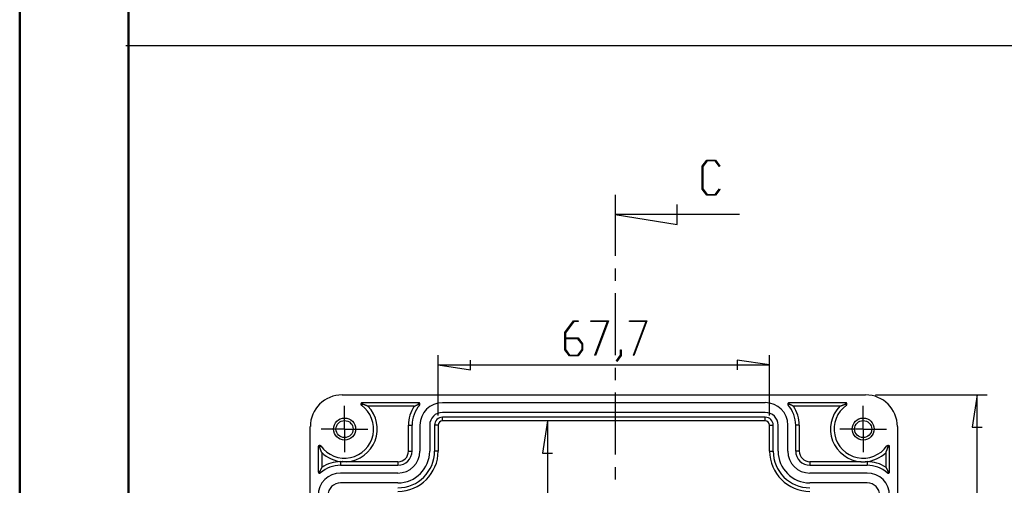
# Model space of a CAD drawing. Units: millimetres. Extents: x 0 to 841, y 0 to 594.
# Drawn here: x 0 to 226, y 197 to 304 of the extents above; entities that cross this region are included whole.
import ezdxf

# ---------------------------------------------------------------- set-up
doc = ezdxf.new("R2010")
doc.units = ezdxf.units.MM
doc.layers.add('LAYER_1', color=179, linetype='Continuous')
doc.layers.add('SLD-0', color=179, linetype='Continuous')

msp = doc.modelspace()

# ---------------------------------------------------------------- linework, layer by layer
at = {"color": 7, "linetype": 'Continuous', "lineweight": 50}
for p, q in [((0.08, 0.04), (0.08, 594.04)), ((25.08, 10.04), (25.08, 584.04))]:
    msp.add_line(p, q, dxfattribs=at)
at = {"layer": 'LAYER_1'}
for p, q in [((24.51, 297.68), (830.8, 297.68)), ((125.44, 231.67), (127.45, 234.34)), ((127.5, 234.17), (125.57, 231.6)), ((127.45, 234.34), (128.46, 234.34)), ((128.46, 234.17), (127.5, 234.17)), ((128.46, 234.34), (128.46, 234.17)), ((131.41, 234.17), (131.41, 234.34)), ((131.41, 234.34), (135.45, 234.34)), ((135.24, 234.17), (131.41, 234.17)), ((132.34, 226.43), (135.24, 234.17)), ((135.45, 234.34), (132.45, 226.34)), ((140.27, 234.17), (140.27, 234.34)), ((140.27, 234.34), (144.31, 234.34)), ((144.1, 234.17), (140.27, 234.17)), ((141.2, 226.43), (144.1, 234.17)), ((144.31, 234.34), (141.31, 226.34)), ((125.44, 227.66), (125.44, 231.67)), ((125.57, 231.6), (125.57, 230.41)), ((125.57, 230.41), (128.48, 230.41)), ((128.43, 230.23), (125.57, 230.23)), ((125.57, 230.23), (125.57, 227.72)), ((129.38, 228.97), (128.43, 230.23)), ((128.48, 230.41), (129.51, 229.04)), ((129.38, 227.72), (129.38, 228.97)), ((129.51, 229.04), (129.51, 227.66)), ((96.3, 212.6), (96.3, 226.44)), ((126.47, 226.3), (125.44, 227.66)), ((125.57, 227.72), (126.51, 226.47)), ((126.51, 226.47), (128.43, 226.47)), ((128.43, 226.47), (129.38, 227.72)), ((129.51, 227.66), (128.48, 226.3)), ((132.45, 226.34), (132.34, 226.43)), ((137.27, 225.14), (138.24, 226.42)), ((138.24, 226.42), (138.24, 227.69)), ((138.24, 227.69), (138.37, 227.69)), ((138.37, 227.69), (138.37, 226.35)), ((141.31, 226.34), (141.2, 226.43)), ((172.5, 212.6), (172.5, 226.44)), ((96.3, 224.19), (103.73, 223.05)), ((96.3, 224.19), (172.5, 224.19)), ((103.73, 223.05), (103.73, 225.33)), ((128.48, 226.3), (126.47, 226.3)), ((137.37, 225.01), (137.27, 225.14)), ((138.37, 226.35), (137.37, 225.01)), ((172.5, 224.19), (165.07, 225.33)), ((165.07, 225.33), (165.07, 223.05)), ((196.84, 217.32), (222.51, 217.32)), ((220.26, 217.32), (219.12, 209.89)), ((220.26, 82.32), (220.26, 217.32)), ((121.42, 211.32), (120.27, 203.89)), ((121.42, 211.32), (121.42, 88.32)), ((219.12, 209.89), (221.4, 209.89)), ((120.27, 203.89), (122.56, 203.89))]:
    msp.add_line(p, q, dxfattribs=at)
at = {"layer": 'SLD-0'}
for p, q in [((157.04, 269.93), (158.07, 271.3)), ((157.04, 264.62), (157.04, 269.93)), ((158.12, 271.13), (157.18, 269.87)), ((157.18, 269.87), (157.18, 264.68)), ((158.07, 271.3), (160.09, 271.3)), ((160.03, 271.13), (158.12, 271.13)), ((160.99, 269.83), (160.03, 271.13)), ((160.09, 271.3), (161.09, 269.96)), ((161.09, 269.96), (160.99, 269.83)), ((136.99, 263.3), (136.99, 249.28)), ((158.07, 263.26), (157.04, 264.62)), ((157.18, 264.68), (158.12, 263.43)), ((160.09, 263.26), (158.07, 263.26)), ((158.12, 263.43), (160.03, 263.43)), ((160.03, 263.43), (160.99, 264.71)), ((161.09, 264.59), (160.09, 263.26)), ((160.99, 264.71), (161.09, 264.59)), ((151.28, 256.51), (151.28, 261.09)), ((165.57, 258.8), (136.99, 258.8)), ((136.99, 258.8), (151.28, 256.51)), ((136.99, 246.42), (136.99, 243.57)), ((136.99, 240.71), (136.99, 226.42)), ((136.99, 223.56), (136.99, 220.71)), ((136.99, 217.85), (136.99, 203.56)), ((74.22, 217.32), (194.59, 217.32)), ((78.84, 215.18), (78.65, 214.91)), ((91.79, 215.52), (78.84, 215.52)), ((78.84, 215.18), (78.84, 215.52)), ((78.85, 215.18), (78.84, 215.18)), ((78.87, 215.18), (78.85, 215.18)), ((78.88, 215.17), (78.87, 215.18)), ((78.89, 215.17), (78.88, 215.17)), ((78.9, 215.16), (78.89, 215.17)), ((78.91, 215.16), (78.9, 215.16)), ((78.93, 215.16), (78.91, 215.16)), ((78.94, 215.15), (78.93, 215.16)), ((78.95, 215.15), (78.94, 215.15)), ((78.96, 215.15), (78.95, 215.15)), ((78.97, 215.14), (78.96, 215.15)), ((78.98, 215.14), (78.97, 215.14)), ((79, 215.13), (78.98, 215.14)), ((79.01, 215.13), (79, 215.13)), ((79.02, 215.13), (79.01, 215.13)), ((79.03, 215.12), (79.02, 215.13)), ((79.04, 215.12), (79.03, 215.12)), ((79.05, 215.12), (79.04, 215.12)), ((79.06, 215.11), (79.05, 215.12)), ((79.08, 215.11), (79.06, 215.11)), ((79.09, 215.1), (79.08, 215.11)), ((79.1, 215.1), (79.09, 215.1)), ((79.11, 215.1), (79.1, 215.1)), ((79.12, 215.09), (79.11, 215.1)), ((79.13, 215.09), (79.12, 215.09)), ((79.14, 215.08), (79.13, 215.09)), ((79.15, 215.08), (79.14, 215.08)), ((79.16, 215.08), (79.15, 215.08)), ((91.56, 215.08), (91.58, 215.08)), ((91.58, 215.08), (91.6, 215.09)), ((91.6, 215.09), (91.61, 215.1)), ((91.61, 215.1), (91.63, 215.11)), ((91.63, 215.11), (91.64, 215.12)), ((91.64, 215.12), (91.66, 215.12)), ((91.66, 215.12), (91.68, 215.13)), ((91.68, 215.13), (91.69, 215.14)), ((91.69, 215.14), (91.71, 215.15)), ((91.71, 215.15), (91.73, 215.15)), ((91.73, 215.15), (91.74, 215.16)), ((91.74, 215.16), (91.76, 215.17)), ((91.76, 215.17), (91.78, 215.18)), ((91.78, 215.18), (91.79, 215.18)), ((91.79, 215.18), (91.79, 215.52)), ((91.79, 215.18), (92.05, 214.96)), ((171.53, 215.52), (97.28, 215.52)), ((177.01, 215.18), (176.76, 214.96)), ((189.96, 215.52), (177.01, 215.52)), ((177.01, 215.18), (177.01, 215.52)), ((177.03, 215.18), (177.01, 215.18)), ((177.05, 215.17), (177.03, 215.18)), ((177.06, 215.16), (177.05, 215.17)), ((177.08, 215.15), (177.06, 215.16)), ((177.1, 215.15), (177.08, 215.15)), ((177.11, 215.14), (177.1, 215.15)), ((177.13, 215.13), (177.11, 215.14)), ((177.15, 215.12), (177.13, 215.13)), ((177.16, 215.12), (177.15, 215.12)), ((177.18, 215.11), (177.16, 215.12)), ((177.19, 215.1), (177.18, 215.11)), ((177.21, 215.09), (177.19, 215.1)), ((177.23, 215.08), (177.21, 215.09)), ((177.24, 215.08), (177.23, 215.08)), ((189.64, 215.08), (189.65, 215.08)), ((189.65, 215.08), (189.66, 215.08)), ((189.66, 215.08), (189.68, 215.09)), ((189.68, 215.09), (189.69, 215.09)), ((189.69, 215.09), (189.7, 215.1)), ((189.7, 215.1), (189.71, 215.1)), ((189.71, 215.1), (189.72, 215.1)), ((189.72, 215.1), (189.73, 215.11)), ((189.73, 215.11), (189.74, 215.11)), ((189.74, 215.11), (189.75, 215.12)), ((189.75, 215.12), (189.77, 215.12)), ((189.77, 215.12), (189.78, 215.12)), ((189.78, 215.12), (189.79, 215.13)), ((189.79, 215.13), (189.8, 215.13)), ((189.8, 215.13), (189.81, 215.13)), ((189.81, 215.13), (189.82, 215.14)), ((189.82, 215.14), (189.83, 215.14)), ((189.83, 215.14), (189.85, 215.15)), ((189.85, 215.15), (189.86, 215.15)), ((189.86, 215.15), (189.87, 215.15)), ((189.87, 215.15), (189.88, 215.16)), ((189.88, 215.16), (189.89, 215.16)), ((189.89, 215.16), (189.9, 215.16)), ((189.9, 215.16), (189.92, 215.17)), ((189.92, 215.17), (189.93, 215.17)), ((189.93, 215.17), (189.94, 215.18)), ((189.94, 215.18), (189.95, 215.18)), ((189.95, 215.18), (189.96, 215.18)), ((189.96, 215.18), (189.96, 215.52)), ((189.96, 215.18), (190.16, 214.91)), ((74.78, 212.26), (74.78, 214.79)), ((79.18, 215.07), (79.16, 215.08)), ((79.19, 215.07), (79.18, 215.07)), ((79.2, 215.07), (79.19, 215.07)), ((79.21, 215.06), (79.2, 215.07)), ((79.22, 215.06), (79.21, 215.06)), ((79.23, 215.05), (79.22, 215.06)), ((79.24, 215.05), (79.23, 215.05)), ((79.25, 215.05), (79.24, 215.05)), ((79.26, 215.04), (79.25, 215.05)), ((79.27, 215.04), (79.26, 215.04)), ((79.3, 215.03), (79.27, 215.04)), ((79.32, 215.02), (79.3, 215.03)), ((79.34, 215.02), (79.32, 215.02)), ((79.36, 215.01), (79.34, 215.02)), ((79.38, 215), (79.36, 215.01)), ((79.4, 214.99), (79.38, 215)), ((79.42, 214.99), (79.4, 214.99)), ((79.44, 214.98), (79.42, 214.99)), ((79.46, 214.97), (79.44, 214.98)), ((79.49, 214.96), (79.46, 214.97)), ((79.51, 214.96), (79.49, 214.96)), ((79.53, 214.95), (79.51, 214.96)), ((79.55, 214.94), (79.53, 214.95)), ((79.57, 214.93), (79.55, 214.94)), ((79.59, 214.92), (79.57, 214.93)), ((79.61, 214.92), (79.59, 214.92)), ((79.63, 214.91), (79.61, 214.92)), ((79.65, 214.9), (79.63, 214.91)), ((79.67, 214.89), (79.65, 214.9)), ((79.69, 214.89), (79.67, 214.89)), ((79.71, 214.88), (79.69, 214.89)), ((79.73, 214.87), (79.71, 214.88)), ((79.75, 214.86), (79.73, 214.87)), ((79.77, 214.86), (79.75, 214.86)), ((79.79, 214.85), (79.77, 214.86)), ((79.81, 214.84), (79.79, 214.85)), ((79.82, 214.83), (79.81, 214.84)), ((79.84, 214.83), (79.82, 214.83)), ((79.86, 214.82), (79.84, 214.83)), ((79.88, 214.81), (79.86, 214.82)), ((79.9, 214.8), (79.88, 214.81)), ((79.92, 214.8), (79.9, 214.8)), ((79.94, 214.79), (79.92, 214.8)), ((79.96, 214.78), (79.94, 214.79)), ((79.98, 214.77), (79.96, 214.78)), ((79.99, 214.76), (79.98, 214.77)), ((80.01, 214.76), (79.99, 214.76)), ((80.03, 214.75), (80.01, 214.76)), ((80.05, 214.74), (80.03, 214.75)), ((80.07, 214.73), (80.05, 214.74)), ((80.09, 214.73), (80.07, 214.73)), ((80.11, 214.72), (80.09, 214.73)), ((80.12, 214.71), (80.11, 214.72)), ((80.14, 214.7), (80.12, 214.71)), ((80.16, 214.7), (80.14, 214.7)), ((90.8, 214.7), (80.16, 214.7)), ((90.8, 214.7), (90.82, 214.7)), ((90.82, 214.7), (90.83, 214.71)), ((90.83, 214.71), (90.85, 214.72)), ((90.85, 214.72), (90.86, 214.73)), ((90.86, 214.73), (90.88, 214.73)), ((90.88, 214.73), (90.89, 214.74)), ((90.89, 214.74), (90.91, 214.75)), ((90.91, 214.75), (90.92, 214.76)), ((90.92, 214.76), (90.93, 214.76)), ((90.93, 214.76), (90.95, 214.77)), ((90.95, 214.77), (90.96, 214.78)), ((90.96, 214.78), (90.98, 214.79)), ((90.98, 214.79), (90.99, 214.8)), ((90.99, 214.8), (91.01, 214.8)), ((91.01, 214.8), (91.02, 214.81)), ((91.02, 214.81), (91.04, 214.82)), ((91.04, 214.82), (91.05, 214.83)), ((91.05, 214.83), (91.07, 214.83)), ((91.07, 214.83), (91.08, 214.84)), ((91.08, 214.84), (91.1, 214.85)), ((91.1, 214.85), (91.11, 214.86)), ((91.11, 214.86), (91.13, 214.86)), ((91.13, 214.86), (91.14, 214.87)), ((91.14, 214.87), (91.16, 214.88)), ((91.16, 214.88), (91.17, 214.89)), ((91.17, 214.89), (91.19, 214.89)), ((91.19, 214.89), (91.2, 214.9)), ((91.2, 214.9), (91.22, 214.91)), ((91.22, 214.91), (91.23, 214.92)), ((91.23, 214.92), (91.25, 214.92)), ((91.25, 214.92), (91.26, 214.93)), ((91.26, 214.93), (91.28, 214.94)), ((91.28, 214.94), (91.29, 214.95)), ((91.29, 214.95), (91.31, 214.96)), ((91.31, 214.96), (91.33, 214.96)), ((91.33, 214.96), (91.34, 214.97)), ((91.34, 214.97), (91.36, 214.98)), ((91.36, 214.98), (91.37, 214.99)), ((91.37, 214.99), (91.39, 214.99)), ((91.39, 214.99), (91.4, 215)), ((91.4, 215), (91.42, 215.01)), ((91.42, 215.01), (91.44, 215.02)), ((91.44, 215.02), (91.45, 215.02)), ((91.45, 215.02), (91.47, 215.03)), ((91.47, 215.03), (91.48, 215.04)), ((91.48, 215.04), (91.5, 215.05)), ((91.5, 215.05), (91.51, 215.05)), ((91.51, 215.05), (91.53, 215.06)), ((91.53, 215.06), (91.55, 215.07)), ((91.55, 215.07), (91.56, 215.08)), ((171.53, 213.27), (97.28, 213.27)), ((177.26, 215.07), (177.24, 215.08)), ((177.28, 215.06), (177.26, 215.07)), ((177.29, 215.05), (177.28, 215.06)), ((177.31, 215.05), (177.29, 215.05)), ((177.32, 215.04), (177.31, 215.05)), ((177.34, 215.03), (177.32, 215.04)), ((177.36, 215.02), (177.34, 215.03)), ((177.37, 215.02), (177.36, 215.02)), ((177.39, 215.01), (177.37, 215.02)), ((177.4, 215), (177.39, 215.01)), ((177.42, 214.99), (177.4, 215)), ((177.43, 214.99), (177.42, 214.99)), ((177.45, 214.98), (177.43, 214.99)), ((177.47, 214.97), (177.45, 214.98)), ((177.48, 214.96), (177.47, 214.97)), ((177.5, 214.96), (177.48, 214.96)), ((177.51, 214.95), (177.5, 214.96)), ((177.53, 214.94), (177.51, 214.95)), ((177.54, 214.93), (177.53, 214.94)), ((177.56, 214.92), (177.54, 214.93)), ((177.57, 214.92), (177.56, 214.92)), ((177.59, 214.91), (177.57, 214.92)), ((177.6, 214.9), (177.59, 214.91)), ((177.62, 214.89), (177.6, 214.9)), ((177.63, 214.89), (177.62, 214.89)), ((177.65, 214.88), (177.63, 214.89)), ((177.66, 214.87), (177.65, 214.88)), ((177.68, 214.86), (177.66, 214.87)), ((177.69, 214.86), (177.68, 214.86)), ((177.71, 214.85), (177.69, 214.86)), ((177.72, 214.84), (177.71, 214.85)), ((177.74, 214.83), (177.72, 214.84)), ((177.75, 214.83), (177.74, 214.83)), ((177.77, 214.82), (177.75, 214.83)), ((177.78, 214.81), (177.77, 214.82)), ((177.8, 214.8), (177.78, 214.81)), ((177.81, 214.8), (177.8, 214.8)), ((177.83, 214.79), (177.81, 214.8)), ((177.84, 214.78), (177.83, 214.79)), ((177.86, 214.77), (177.84, 214.78)), ((177.87, 214.76), (177.86, 214.77)), ((177.89, 214.76), (177.87, 214.76)), ((177.9, 214.75), (177.89, 214.76)), ((177.92, 214.74), (177.9, 214.75)), ((177.93, 214.73), (177.92, 214.74)), ((177.94, 214.73), (177.93, 214.73)), ((177.96, 214.72), (177.94, 214.73)), ((177.97, 214.71), (177.96, 214.72)), ((177.99, 214.7), (177.97, 214.71)), ((178, 214.7), (177.99, 214.7)), ((188.65, 214.7), (178, 214.7)), ((188.65, 214.7), (188.66, 214.7)), ((188.66, 214.7), (188.68, 214.71)), ((188.68, 214.71), (188.7, 214.72)), ((188.7, 214.72), (188.72, 214.73)), ((188.72, 214.73), (188.74, 214.73)), ((188.74, 214.73), (188.76, 214.74)), ((188.76, 214.74), (188.77, 214.75)), ((188.77, 214.75), (188.79, 214.76)), ((188.79, 214.76), (188.81, 214.76)), ((188.81, 214.76), (188.83, 214.77)), ((188.83, 214.77), (188.85, 214.78)), ((188.85, 214.78), (188.87, 214.79)), ((188.87, 214.79), (188.89, 214.8)), ((188.89, 214.8), (188.91, 214.8)), ((188.91, 214.8), (188.92, 214.81)), ((188.92, 214.81), (188.94, 214.82)), ((188.94, 214.82), (188.96, 214.83)), ((188.96, 214.83), (188.98, 214.83)), ((188.98, 214.83), (189, 214.84)), ((189, 214.84), (189.02, 214.85)), ((189.02, 214.85), (189.04, 214.86)), ((189.04, 214.86), (189.06, 214.86)), ((189.06, 214.86), (189.08, 214.87)), ((189.08, 214.87), (189.1, 214.88)), ((189.1, 214.88), (189.12, 214.89)), ((189.12, 214.89), (189.14, 214.89)), ((189.14, 214.89), (189.16, 214.9)), ((189.16, 214.9), (189.18, 214.91)), ((189.18, 214.91), (189.2, 214.92)), ((189.2, 214.92), (189.22, 214.92)), ((189.22, 214.92), (189.24, 214.93)), ((189.24, 214.93), (189.26, 214.94)), ((189.26, 214.94), (189.28, 214.95)), ((189.28, 214.95), (189.3, 214.96)), ((189.3, 214.96), (189.32, 214.96)), ((189.32, 214.96), (189.34, 214.97)), ((189.34, 214.97), (189.36, 214.98)), ((189.36, 214.98), (189.38, 214.99)), ((189.38, 214.99), (189.4, 214.99)), ((189.4, 214.99), (189.43, 215)), ((189.43, 215), (189.45, 215.01)), ((189.45, 215.01), (189.47, 215.02)), ((189.47, 215.02), (189.49, 215.02)), ((189.49, 215.02), (189.51, 215.03)), ((189.51, 215.03), (189.53, 215.04)), ((189.53, 215.04), (189.54, 215.04)), ((189.54, 215.04), (189.55, 215.05)), ((189.55, 215.05), (189.56, 215.05)), ((189.56, 215.05), (189.58, 215.05)), ((189.58, 215.05), (189.59, 215.06)), ((189.59, 215.06), (189.6, 215.06)), ((189.6, 215.06), (189.61, 215.07)), ((189.61, 215.07), (189.62, 215.07)), ((189.62, 215.07), (189.63, 215.07)), ((189.63, 215.07), (189.64, 215.08)), ((194.03, 212.26), (194.03, 214.79)), ((74.78, 209.45), (74.78, 212.26)), ((97.28, 211.32), (97.28, 212.15)), ((171.53, 212.15), (97.28, 212.15)), ((171.53, 211.32), (97.28, 211.32)), ((171.53, 211.32), (171.53, 212.15)), ((194.03, 209.45), (194.03, 212.26)), ((66.9, 89.63), (66.9, 210.01)), ((71.97, 209.45), (69.43, 209.45)), ((74.78, 209.45), (71.97, 209.45)), ((74.78, 209.45), (74.78, 206.63)), ((74.78, 209.45), (77.59, 209.45)), ((77.59, 209.45), (80.12, 209.45)), ((89.48, 204.38), (89.48, 210.35)), ((89.48, 210.35), (90.3, 210.35)), ((90.3, 204.38), (90.3, 210.35)), ((92.1, 210.35), (92.1, 204.38)), ((94.35, 210.35), (94.35, 204.38)), ((96.3, 210.35), (95.48, 210.35)), ((95.48, 210.35), (95.48, 204.38)), ((96.3, 210.35), (96.3, 204.38)), ((172.5, 204.38), (172.5, 210.35)), ((172.5, 210.35), (173.33, 210.35)), ((173.33, 204.38), (173.33, 210.35)), ((174.45, 204.38), (174.45, 210.35)), ((176.7, 204.38), (176.7, 210.35)), ((178.5, 210.35), (178.5, 204.38)), ((179.33, 210.35), (178.5, 210.35)), ((179.33, 210.35), (179.33, 204.38)), ((191.22, 209.45), (188.68, 209.45)), ((194.03, 209.45), (191.22, 209.45)), ((194.03, 209.45), (194.03, 206.63)), ((194.03, 209.45), (196.84, 209.45)), ((196.84, 209.45), (199.37, 209.45)), ((201.9, 210.01), (201.9, 89.63)), ((74.78, 206.63), (74.78, 204.1)), ((194.03, 206.63), (194.03, 204.1)), ((68.7, 205.38), (68.7, 199.63)), ((69.04, 205.38), (68.7, 205.38)), ((69.04, 205.38), (69.32, 205.58)), ((69.04, 205.37), (69.04, 205.38)), ((69.05, 205.36), (69.04, 205.37)), ((69.05, 205.35), (69.05, 205.36)), ((69.06, 205.33), (69.05, 205.35)), ((69.06, 205.32), (69.06, 205.33)), ((69.06, 205.31), (69.06, 205.32)), ((69.07, 205.3), (69.06, 205.31)), ((69.07, 205.29), (69.07, 205.3)), ((69.08, 205.28), (69.07, 205.29)), ((69.08, 205.26), (69.08, 205.28)), ((69.08, 205.25), (69.08, 205.26)), ((69.09, 205.24), (69.08, 205.25)), ((69.09, 205.23), (69.09, 205.24)), ((69.09, 205.22), (69.09, 205.23)), ((69.1, 205.21), (69.09, 205.22)), ((69.1, 205.19), (69.1, 205.21)), ((69.11, 205.18), (69.1, 205.19)), ((69.11, 205.17), (69.11, 205.18)), ((69.11, 205.16), (69.11, 205.17)), ((69.12, 205.15), (69.11, 205.16)), ((69.12, 205.14), (69.12, 205.15)), ((69.12, 205.13), (69.12, 205.14)), ((69.13, 205.12), (69.12, 205.13)), ((69.13, 205.1), (69.13, 205.12)), ((69.14, 205.09), (69.13, 205.1)), ((69.14, 205.08), (69.14, 205.09)), ((69.14, 205.07), (69.14, 205.08)), ((69.15, 205.06), (69.14, 205.07)), ((69.15, 205.05), (69.15, 205.06)), ((69.15, 205.04), (69.15, 205.05)), ((69.16, 205.03), (69.15, 205.04)), ((69.16, 205.02), (69.16, 205.03)), ((69.17, 205), (69.16, 205.02)), ((69.17, 204.99), (69.17, 205)), ((69.17, 204.98), (69.17, 204.99)), ((69.18, 204.97), (69.17, 204.98)), ((69.18, 204.96), (69.18, 204.97)), ((69.19, 204.95), (69.18, 204.96)), ((69.19, 204.93), (69.19, 204.95)), ((69.2, 204.91), (69.19, 204.93)), ((69.21, 204.89), (69.2, 204.91)), ((69.22, 204.86), (69.21, 204.89)), ((69.22, 204.84), (69.22, 204.86)), ((69.23, 204.82), (69.22, 204.84)), ((69.24, 204.8), (69.23, 204.82)), ((69.25, 204.78), (69.24, 204.8)), ((69.25, 204.76), (69.25, 204.78)), ((69.26, 204.74), (69.25, 204.76)), ((69.27, 204.72), (69.26, 204.74)), ((69.28, 204.7), (69.27, 204.72)), ((69.28, 204.68), (69.28, 204.7)), ((69.29, 204.66), (69.28, 204.68)), ((69.3, 204.64), (69.29, 204.66)), ((69.31, 204.62), (69.3, 204.64)), ((69.31, 204.6), (69.31, 204.62)), ((69.32, 204.58), (69.31, 204.6)), ((69.33, 204.56), (69.32, 204.58)), ((69.34, 204.54), (69.33, 204.56)), ((69.35, 204.52), (69.34, 204.54)), ((69.35, 204.5), (69.35, 204.52)), ((69.36, 204.48), (69.35, 204.5)), ((69.37, 204.46), (69.36, 204.48)), ((69.38, 204.44), (69.37, 204.46)), ((69.38, 204.42), (69.38, 204.44)), ((69.39, 204.4), (69.38, 204.42)), ((69.4, 204.38), (69.39, 204.4)), ((69.41, 204.36), (69.4, 204.38)), ((69.41, 204.34), (69.41, 204.36)), ((69.42, 204.32), (69.41, 204.34)), ((69.43, 204.3), (69.42, 204.32)), ((69.44, 204.29), (69.43, 204.3)), ((69.44, 204.27), (69.44, 204.29)), ((69.45, 204.25), (69.44, 204.27)), ((69.46, 204.23), (69.45, 204.25)), ((69.47, 204.21), (69.46, 204.23)), ((69.47, 204.19), (69.47, 204.21)), ((69.48, 204.17), (69.47, 204.19)), ((69.49, 204.16), (69.48, 204.17)), ((69.5, 204.14), (69.49, 204.16)), ((69.51, 204.12), (69.5, 204.14)), ((69.51, 204.1), (69.51, 204.12)), ((69.52, 204.08), (69.51, 204.1)), ((69.53, 204.06), (69.52, 204.08)), ((69.53, 204.06), (69.53, 200.62)), ((89.48, 204.38), (90.3, 204.38)), ((96.3, 204.38), (95.48, 204.38)), ((172.5, 204.38), (173.33, 204.38)), ((179.33, 204.38), (178.5, 204.38)), ((199.28, 204.06), (199.29, 204.08)), ((199.28, 200.62), (199.28, 204.06)), ((199.29, 204.1), (199.3, 204.12)), ((199.29, 204.08), (199.29, 204.1)), ((199.3, 204.12), (199.31, 204.14)), ((199.31, 204.14), (199.32, 204.16)), ((199.32, 204.17), (199.33, 204.19)), ((199.32, 204.16), (199.32, 204.17)), ((199.33, 204.19), (199.34, 204.21)), ((199.34, 204.21), (199.35, 204.23)), ((199.35, 204.25), (199.36, 204.27)), ((199.35, 204.23), (199.35, 204.25)), ((199.36, 204.27), (199.37, 204.29)), ((199.37, 204.29), (199.38, 204.3)), ((199.38, 204.3), (199.39, 204.32)), ((199.39, 204.34), (199.4, 204.36)), ((199.39, 204.32), (199.39, 204.34)), ((199.4, 204.36), (199.41, 204.38)), ((199.41, 204.38), (199.42, 204.4)), ((199.42, 204.42), (199.43, 204.44)), ((199.42, 204.4), (199.42, 204.42)), ((199.43, 204.44), (199.44, 204.46)), ((199.44, 204.46), (199.45, 204.48)), ((199.45, 204.5), (199.46, 204.52)), ((199.45, 204.48), (199.45, 204.5)), ((199.46, 204.52), (199.47, 204.54)), ((199.47, 204.54), (199.48, 204.56)), ((199.48, 204.58), (199.49, 204.6)), ((199.48, 204.56), (199.48, 204.58)), ((199.77, 205.38), (199.49, 205.58)), ((199.49, 204.6), (199.5, 204.62)), ((199.5, 204.62), (199.51, 204.64)), ((199.51, 204.66), (199.52, 204.68)), ((199.51, 204.64), (199.51, 204.66)), ((199.52, 204.68), (199.53, 204.7)), ((199.53, 204.7), (199.54, 204.72)), ((199.54, 204.72), (199.55, 204.74)), ((199.55, 204.76), (199.56, 204.78)), ((199.55, 204.74), (199.55, 204.76)), ((199.56, 204.78), (199.57, 204.8)), ((199.57, 204.8), (199.58, 204.82)), ((199.58, 204.84), (199.59, 204.86)), ((199.58, 204.82), (199.58, 204.84)), ((199.59, 204.86), (199.6, 204.89)), ((199.6, 204.89), (199.61, 204.91)), ((199.61, 204.93), (199.62, 204.95)), ((199.61, 204.91), (199.61, 204.93)), ((199.62, 204.95), (199.63, 204.96)), ((199.63, 204.98), (199.64, 204.99)), ((199.63, 204.97), (199.63, 204.98)), ((199.63, 204.96), (199.63, 204.97)), ((199.64, 205.02), (199.65, 205.03)), ((199.64, 205), (199.64, 205.02)), ((199.64, 204.99), (199.64, 205)), ((199.65, 205.04), (199.66, 205.05)), ((199.65, 205.03), (199.65, 205.04)), ((199.66, 205.07), (199.67, 205.08)), ((199.66, 205.06), (199.66, 205.07)), ((199.66, 205.05), (199.66, 205.06)), ((199.67, 205.1), (199.68, 205.12)), ((199.67, 205.09), (199.67, 205.1)), ((199.67, 205.08), (199.67, 205.09)), ((199.68, 205.13), (199.69, 205.14)), ((199.68, 205.12), (199.68, 205.13)), ((199.69, 205.16), (199.7, 205.17)), ((199.69, 205.15), (199.69, 205.16)), ((199.69, 205.14), (199.69, 205.15)), ((199.7, 205.19), (199.71, 205.21)), ((199.7, 205.18), (199.7, 205.19)), ((199.7, 205.17), (199.7, 205.18)), ((199.71, 205.22), (199.72, 205.23)), ((199.71, 205.21), (199.71, 205.22)), ((199.72, 205.25), (199.73, 205.26)), ((199.72, 205.24), (199.72, 205.25)), ((199.72, 205.23), (199.72, 205.24)), ((199.73, 205.28), (199.74, 205.29)), ((199.73, 205.26), (199.73, 205.28)), ((199.74, 205.31), (199.75, 205.32)), ((199.74, 205.3), (199.74, 205.31)), ((199.74, 205.29), (199.74, 205.3)), ((199.75, 205.35), (199.76, 205.36)), ((199.75, 205.33), (199.75, 205.35)), ((199.75, 205.32), (199.75, 205.33)), ((199.76, 205.37), (199.77, 205.38)), ((199.76, 205.36), (199.76, 205.37)), ((199.77, 205.38), (200.1, 205.38)), ((200.1, 199.63), (200.1, 205.38)), ((73.88, 201.95), (74.25, 201.95)), ((73.88, 201.95), (73.88, 201.12)), ((74.26, 201.95), (74.25, 201.95)), ((74.27, 201.95), (74.26, 201.95)), ((74.28, 201.95), (74.27, 201.95)), ((74.27, 201.95), (74.27, 201.95)), ((74.28, 201.94), (74.28, 201.95)), ((74.29, 201.94), (74.28, 201.94)), ((74.3, 201.94), (74.29, 201.94)), ((74.29, 201.94), (74.29, 201.94)), ((74.31, 201.94), (74.3, 201.94)), ((74.3, 201.94), (74.3, 201.94)), ((74.32, 201.94), (74.31, 201.94)), ((74.33, 201.94), (74.32, 201.94)), ((74.32, 201.94), (74.32, 201.94)), ((74.34, 201.94), (74.33, 201.94)), ((74.33, 201.94), (74.33, 201.94)), ((74.35, 201.94), (74.34, 201.94)), ((74.36, 201.94), (74.35, 201.94)), ((74.35, 201.94), (74.35, 201.94)), ((74.37, 201.94), (74.36, 201.94)), ((74.38, 201.94), (74.37, 201.94)), ((74.37, 201.94), (74.37, 201.94)), ((74.39, 201.94), (74.38, 201.94)), ((74.4, 201.94), (74.39, 201.94)), ((74.39, 201.94), (74.39, 201.94)), ((74.39, 201.94), (74.39, 201.94)), ((74.41, 201.94), (74.4, 201.94)), ((74.4, 201.94), (74.4, 201.94)), ((74.4, 201.94), (74.4, 201.94)), ((74.42, 201.94), (74.41, 201.94)), ((74.41, 201.94), (74.41, 201.94)), ((74.41, 201.94), (74.41, 201.94)), ((74.43, 201.94), (74.42, 201.94)), ((74.42, 201.94), (74.42, 201.94)), ((74.42, 201.94), (74.42, 201.94)), ((74.44, 201.94), (74.43, 201.94)), ((74.43, 201.94), (74.43, 201.94)), ((74.43, 201.94), (74.43, 201.94)), ((74.45, 201.94), (74.44, 201.94)), ((74.44, 201.94), (74.44, 201.94)), ((74.46, 201.94), (74.45, 201.94)), ((74.45, 201.94), (74.45, 201.94)), ((74.45, 201.94), (74.45, 201.94)), ((74.47, 201.94), (74.46, 201.94)), ((74.46, 201.94), (74.46, 201.94)), ((74.48, 201.94), (74.47, 201.94)), ((74.47, 201.94), (74.47, 201.94)), ((74.47, 201.94), (74.47, 201.94)), ((74.49, 201.94), (74.48, 201.94)), ((74.48, 201.94), (74.48, 201.94)), ((74.48, 201.94), (74.48, 201.94)), ((74.5, 201.94), (74.49, 201.94)), ((74.49, 201.94), (74.49, 201.94)), ((74.51, 201.94), (74.5, 201.94)), ((74.5, 201.94), (74.5, 201.94)), ((74.52, 201.94), (74.51, 201.94)), ((74.51, 201.94), (74.51, 201.94)), ((74.51, 201.94), (74.51, 201.94)), ((74.53, 201.94), (74.52, 201.94)), ((74.52, 201.94), (74.52, 201.94)), ((74.54, 201.94), (74.53, 201.94)), ((74.53, 201.94), (74.53, 201.94)), ((74.55, 201.94), (74.54, 201.94)), ((74.54, 201.94), (74.54, 201.94)), ((74.54, 201.94), (74.54, 201.94)), ((74.56, 201.94), (74.55, 201.94)), ((74.55, 201.94), (74.55, 201.94)), ((74.57, 201.94), (74.56, 201.94)), ((74.56, 201.94), (74.56, 201.94)), ((74.58, 201.94), (74.57, 201.94)), ((74.57, 201.94), (74.57, 201.94)), ((74.59, 201.94), (74.58, 201.94)), ((74.58, 201.94), (74.58, 201.94)), ((74.6, 201.94), (74.59, 201.94)), ((74.59, 201.94), (74.59, 201.94)), ((74.61, 201.94), (74.6, 201.94)), ((74.6, 201.94), (74.6, 201.94)), ((74.62, 201.94), (74.61, 201.94)), ((74.61, 201.94), (74.61, 201.94)), ((74.63, 201.94), (74.62, 201.94)), ((74.62, 201.94), (74.62, 201.94)), ((74.64, 201.94), (74.63, 201.94)), ((74.63, 201.94), (74.63, 201.94)), ((74.65, 201.94), (74.64, 201.94)), ((74.64, 201.94), (74.64, 201.94)), ((74.66, 201.94), (74.65, 201.94)), ((74.65, 201.94), (74.65, 201.94)), ((74.67, 201.94), (74.66, 201.94)), ((74.68, 201.94), (74.67, 201.94)), ((74.67, 201.94), (74.67, 201.94)), ((74.69, 201.94), (74.68, 201.94)), ((74.68, 201.94), (74.68, 201.94)), ((74.7, 201.94), (74.69, 201.94)), ((74.69, 201.94), (74.69, 201.94)), ((74.71, 201.94), (74.7, 201.94)), ((74.72, 201.94), (74.71, 201.94)), ((74.71, 201.94), (74.71, 201.94)), ((74.73, 201.94), (74.72, 201.94)), ((74.72, 201.94), (74.72, 201.94)), ((74.74, 201.94), (74.73, 201.94)), ((74.75, 201.94), (74.74, 201.94)), ((74.74, 201.94), (74.74, 201.94)), ((74.76, 201.94), (74.75, 201.94)), ((74.75, 201.94), (74.75, 201.94)), ((74.77, 201.94), (74.76, 201.94)), ((74.78, 201.94), (74.77, 201.94)), ((74.77, 201.94), (74.77, 201.94)), ((74.79, 201.94), (74.78, 201.94)), ((74.78, 201.94), (74.78, 201.94)), ((74.8, 201.94), (74.79, 201.94)), ((74.81, 201.94), (74.8, 201.94)), ((74.8, 201.94), (74.8, 201.94)), ((74.82, 201.94), (74.81, 201.94)), ((74.81, 201.94), (74.81, 201.94)), ((74.83, 201.94), (74.82, 201.94)), ((74.84, 201.94), (74.83, 201.94)), ((74.83, 201.94), (74.83, 201.94)), ((74.85, 201.94), (74.84, 201.94)), ((74.84, 201.94), (74.84, 201.94)), ((74.86, 201.94), (74.85, 201.94)), ((74.87, 201.94), (74.86, 201.94)), ((74.86, 201.94), (74.86, 201.94)), ((74.88, 201.94), (74.87, 201.94)), ((74.87, 201.94), (74.87, 201.94)), ((74.89, 201.94), (74.88, 201.94)), ((74.88, 201.94), (74.88, 201.94)), ((74.9, 201.94), (74.89, 201.94)), ((74.91, 201.94), (74.9, 201.94)), ((74.9, 201.94), (74.9, 201.94)), ((74.92, 201.94), (74.91, 201.94)), ((74.91, 201.94), (74.91, 201.94)), ((74.93, 201.94), (74.92, 201.94)), ((74.92, 201.94), (74.92, 201.94)), ((74.94, 201.94), (74.93, 201.94)), ((74.93, 201.94), (74.93, 201.94)), ((74.95, 201.94), (74.94, 201.94)), ((74.94, 201.94), (74.94, 201.94)), ((74.96, 201.94), (74.95, 201.94)), ((74.95, 201.94), (74.95, 201.94)), ((74.97, 201.94), (74.96, 201.94)), ((74.96, 201.94), (74.96, 201.94)), ((74.98, 201.94), (74.97, 201.94)), ((74.97, 201.94), (74.97, 201.94)), ((74.99, 201.94), (74.98, 201.94)), ((74.98, 201.94), (74.98, 201.94)), ((75, 201.94), (74.99, 201.94)), ((74.99, 201.94), (74.99, 201.94)), ((75.01, 201.94), (75, 201.94)), ((75, 201.94), (75, 201.94)), ((75.02, 201.94), (75.01, 201.94)), ((75.01, 201.94), (75.01, 201.94)), ((75.03, 201.94), (75.02, 201.94)), ((75.02, 201.94), (75.02, 201.94)), ((75.02, 201.94), (75.02, 201.94)), ((75.04, 201.94), (75.03, 201.94)), ((75.03, 201.94), (75.03, 201.94)), ((75.05, 201.94), (75.04, 201.94)), ((75.04, 201.94), (75.04, 201.94)), ((75.06, 201.94), (75.05, 201.94)), ((75.05, 201.94), (75.05, 201.94)), ((75.05, 201.94), (75.05, 201.94)), ((75.07, 201.94), (75.06, 201.94)), ((75.06, 201.94), (75.06, 201.94)), ((75.08, 201.94), (75.07, 201.94)), ((75.07, 201.94), (75.07, 201.94)), ((75.07, 201.94), (75.07, 201.94)), ((75.09, 201.94), (75.08, 201.94)), ((75.08, 201.94), (75.08, 201.94)), ((75.1, 201.94), (75.09, 201.94)), ((75.09, 201.94), (75.09, 201.94)), ((75.09, 201.94), (75.09, 201.94)), ((75.11, 201.94), (75.1, 201.94)), ((75.1, 201.94), (75.1, 201.94)), ((75.12, 201.94), (75.11, 201.94)), ((75.11, 201.94), (75.11, 201.94)), ((75.11, 201.94), (75.11, 201.94)), ((75.13, 201.94), (75.12, 201.94)), ((75.12, 201.94), (75.12, 201.94)), ((75.12, 201.94), (75.12, 201.94)), ((75.14, 201.94), (75.13, 201.94)), ((75.13, 201.94), (75.13, 201.94)), ((75.15, 201.94), (75.14, 201.94)), ((75.14, 201.94), (75.14, 201.94)), ((75.14, 201.94), (75.14, 201.94)), ((75.16, 201.94), (75.15, 201.94)), ((75.15, 201.94), (75.15, 201.94)), ((75.15, 201.94), (75.15, 201.94)), ((75.17, 201.94), (75.16, 201.94)), ((75.16, 201.94), (75.16, 201.94)), ((75.16, 201.94), (75.16, 201.94)), ((75.18, 201.94), (75.17, 201.94)), ((75.19, 201.94), (75.18, 201.94)), ((75.18, 201.94), (75.18, 201.94)), ((75.2, 201.94), (75.19, 201.94)), ((75.21, 201.94), (75.2, 201.94)), ((75.2, 201.94), (75.2, 201.94)), ((75.22, 201.94), (75.21, 201.94)), ((75.23, 201.94), (75.22, 201.94)), ((75.22, 201.94), (75.22, 201.94)), ((75.24, 201.94), (75.23, 201.94)), ((75.23, 201.94), (75.23, 201.94)), ((75.25, 201.94), (75.24, 201.94)), ((75.26, 201.94), (75.25, 201.94)), ((75.25, 201.94), (75.25, 201.94)), ((75.27, 201.94), (75.26, 201.94)), ((75.26, 201.94), (75.26, 201.94)), ((75.28, 201.95), (75.27, 201.94)), ((75.27, 201.94), (75.27, 201.94)), ((75.29, 201.95), (75.28, 201.95)), ((75.3, 201.95), (75.29, 201.95)), ((75.29, 201.95), (75.29, 201.95)), ((75.3, 201.95), (75.3, 201.95)), ((75.3, 201.95), (87.04, 201.95)), ((87.04, 201.95), (87.04, 201.12)), ((181.77, 201.95), (193.5, 201.95)), ((181.77, 201.95), (181.77, 201.12)), ((193.5, 201.95), (193.51, 201.95)), ((193.51, 201.95), (193.52, 201.95)), ((193.52, 201.95), (193.52, 201.95)), ((193.52, 201.95), (193.53, 201.95)), ((193.53, 201.95), (193.53, 201.94)), ((193.53, 201.94), (193.54, 201.94)), ((193.54, 201.94), (193.54, 201.94)), ((193.54, 201.94), (193.55, 201.94)), ((193.55, 201.94), (193.56, 201.94)), ((193.56, 201.94), (193.56, 201.94)), ((193.56, 201.94), (193.57, 201.94)), ((193.57, 201.94), (193.57, 201.94)), ((193.57, 201.94), (193.58, 201.94)), ((193.58, 201.94), (193.59, 201.94)), ((193.59, 201.94), (193.59, 201.94)), ((193.59, 201.94), (193.6, 201.94)), ((193.6, 201.94), (193.6, 201.94)), ((193.6, 201.94), (193.61, 201.94)), ((193.61, 201.94), (193.62, 201.94)), ((193.62, 201.94), (193.62, 201.94)), ((193.62, 201.94), (193.63, 201.94)), ((193.63, 201.94), (193.64, 201.94)), ((193.64, 201.94), (193.64, 201.94)), ((193.64, 201.94), (193.65, 201.94)), ((193.65, 201.94), (193.65, 201.94)), ((193.65, 201.94), (193.65, 201.94)), ((193.65, 201.94), (193.66, 201.94)), ((193.66, 201.94), (193.66, 201.94)), ((193.66, 201.94), (193.66, 201.94)), ((193.66, 201.94), (193.67, 201.94)), ((193.67, 201.94), (193.67, 201.94)), ((193.67, 201.94), (193.67, 201.94)), ((193.67, 201.94), (193.68, 201.94)), ((193.68, 201.94), (193.68, 201.94)), ((193.68, 201.94), (193.69, 201.94)), ((193.69, 201.94), (193.69, 201.94)), ((193.69, 201.94), (193.69, 201.94)), ((193.69, 201.94), (193.7, 201.94)), ((193.7, 201.94), (193.7, 201.94)), ((193.7, 201.94), (193.7, 201.94)), ((193.7, 201.94), (193.71, 201.94)), ((193.71, 201.94), (193.71, 201.94)), ((193.71, 201.94), (193.72, 201.94)), ((193.72, 201.94), (193.72, 201.94)), ((193.72, 201.94), (193.72, 201.94)), ((193.72, 201.94), (193.73, 201.94)), ((193.73, 201.94), (193.73, 201.94)), ((193.73, 201.94), (193.74, 201.94)), ((193.74, 201.94), (193.74, 201.94)), ((193.74, 201.94), (193.74, 201.94)), ((193.74, 201.94), (193.75, 201.94)), ((193.75, 201.94), (193.75, 201.94)), ((193.75, 201.94), (193.76, 201.94)), ((193.76, 201.94), (193.76, 201.94)), ((193.76, 201.94), (193.76, 201.94)), ((193.76, 201.94), (193.77, 201.94)), ((193.77, 201.94), (193.77, 201.94)), ((193.77, 201.94), (193.78, 201.94)), ((193.78, 201.94), (193.78, 201.94)), ((193.78, 201.94), (193.79, 201.94)), ((193.79, 201.94), (193.79, 201.94)), ((193.79, 201.94), (193.8, 201.94)), ((193.8, 201.94), (193.8, 201.94)), ((193.8, 201.94), (193.8, 201.94)), ((193.8, 201.94), (193.81, 201.94)), ((193.81, 201.94), (193.81, 201.94)), ((193.81, 201.94), (193.82, 201.94)), ((193.82, 201.94), (193.82, 201.94)), ((193.82, 201.94), (193.83, 201.94)), ((193.83, 201.94), (193.83, 201.94)), ((193.83, 201.94), (193.84, 201.94)), ((193.84, 201.94), (193.84, 201.94)), ((193.84, 201.94), (193.85, 201.94)), ((193.85, 201.94), (193.85, 201.94)), ((193.85, 201.94), (193.86, 201.94)), ((193.86, 201.94), (193.86, 201.94)), ((193.86, 201.94), (193.87, 201.94)), ((193.87, 201.94), (193.87, 201.94)), ((193.87, 201.94), (193.88, 201.94)), ((193.88, 201.94), (193.88, 201.94)), ((193.88, 201.94), (193.89, 201.94)), ((193.89, 201.94), (193.9, 201.94)), ((193.9, 201.94), (193.9, 201.94)), ((193.9, 201.94), (193.91, 201.94)), ((193.91, 201.94), (193.91, 201.94)), ((193.91, 201.94), (193.92, 201.94)), ((193.92, 201.94), (193.92, 201.94)), ((193.92, 201.94), (193.93, 201.94)), ((193.93, 201.94), (193.93, 201.94)), ((193.93, 201.94), (193.94, 201.94)), ((193.94, 201.94), (193.95, 201.94)), ((193.95, 201.94), (193.95, 201.94)), ((193.95, 201.94), (193.96, 201.94)), ((193.96, 201.94), (193.96, 201.94)), ((193.96, 201.94), (193.97, 201.94)), ((193.97, 201.94), (193.97, 201.94)), ((193.97, 201.94), (193.98, 201.94)), ((193.98, 201.94), (193.99, 201.94)), ((193.99, 201.94), (193.99, 201.94)), ((193.99, 201.94), (194, 201.94)), ((194, 201.94), (194, 201.94)), ((194, 201.94), (194.01, 201.94)), ((194.01, 201.94), (194.02, 201.94)), ((194.02, 201.94), (194.02, 201.94)), ((194.02, 201.94), (194.03, 201.94)), ((194.03, 201.94), (194.04, 201.94)), ((194.04, 201.94), (194.04, 201.94)), ((194.04, 201.94), (194.05, 201.94)), ((194.05, 201.94), (194.05, 201.94)), ((194.05, 201.94), (194.06, 201.94)), ((194.06, 201.94), (194.07, 201.94)), ((194.07, 201.94), (194.07, 201.94)), ((194.07, 201.94), (194.08, 201.94)), ((194.08, 201.94), (194.08, 201.94)), ((194.08, 201.94), (194.09, 201.94)), ((194.09, 201.94), (194.1, 201.94)), ((194.1, 201.94), (194.1, 201.94)), ((194.1, 201.94), (194.11, 201.94)), ((194.11, 201.94), (194.11, 201.94)), ((194.11, 201.94), (194.12, 201.94)), ((194.12, 201.94), (194.12, 201.94)), ((194.12, 201.94), (194.13, 201.94)), ((194.13, 201.94), (194.14, 201.94)), ((194.14, 201.94), (194.14, 201.94)), ((194.14, 201.94), (194.15, 201.94)), ((194.15, 201.94), (194.15, 201.94)), ((194.15, 201.94), (194.16, 201.94)), ((194.16, 201.94), (194.16, 201.94)), ((194.16, 201.94), (194.17, 201.94)), ((194.17, 201.94), (194.17, 201.94)), ((194.17, 201.94), (194.18, 201.94)), ((194.18, 201.94), (194.18, 201.94)), ((194.18, 201.94), (194.19, 201.94)), ((194.19, 201.94), (194.19, 201.94)), ((194.19, 201.94), (194.2, 201.94)), ((194.2, 201.94), (194.2, 201.94)), ((194.2, 201.94), (194.21, 201.94)), ((194.21, 201.94), (194.21, 201.94)), ((194.21, 201.94), (194.22, 201.94)), ((194.22, 201.94), (194.22, 201.94)), ((194.22, 201.94), (194.23, 201.94)), ((194.23, 201.94), (194.23, 201.94)), ((194.23, 201.94), (194.24, 201.94)), ((194.24, 201.94), (194.24, 201.94)), ((194.24, 201.94), (194.25, 201.94)), ((194.25, 201.94), (194.25, 201.94)), ((194.25, 201.94), (194.26, 201.94)), ((194.26, 201.94), (194.26, 201.94)), ((194.26, 201.94), (194.27, 201.94)), ((194.27, 201.94), (194.27, 201.94)), ((194.27, 201.94), (194.28, 201.94)), ((194.28, 201.94), (194.28, 201.94)), ((194.28, 201.94), (194.28, 201.94)), ((194.28, 201.94), (194.29, 201.94)), ((194.29, 201.94), (194.29, 201.94)), ((194.29, 201.94), (194.3, 201.94)), ((194.3, 201.94), (194.3, 201.94)), ((194.3, 201.94), (194.31, 201.94)), ((194.31, 201.94), (194.31, 201.94)), ((194.31, 201.94), (194.31, 201.94)), ((194.31, 201.94), (194.32, 201.94)), ((194.32, 201.94), (194.32, 201.94)), ((194.32, 201.94), (194.33, 201.94)), ((194.33, 201.94), (194.33, 201.94)), ((194.33, 201.94), (194.33, 201.94)), ((194.33, 201.94), (194.34, 201.94)), ((194.34, 201.94), (194.34, 201.94)), ((194.34, 201.94), (194.35, 201.94)), ((194.35, 201.94), (194.35, 201.94)), ((194.35, 201.94), (194.35, 201.94)), ((194.35, 201.94), (194.36, 201.94)), ((194.36, 201.94), (194.36, 201.94)), ((194.36, 201.94), (194.36, 201.94)), ((194.36, 201.94), (194.37, 201.94)), ((194.37, 201.94), (194.37, 201.94)), ((194.37, 201.94), (194.38, 201.94)), ((194.38, 201.94), (194.38, 201.94)), ((194.38, 201.94), (194.38, 201.94)), ((194.38, 201.94), (194.39, 201.94)), ((194.39, 201.94), (194.39, 201.94)), ((194.39, 201.94), (194.39, 201.94)), ((194.39, 201.94), (194.4, 201.94)), ((194.4, 201.94), (194.4, 201.94)), ((194.4, 201.94), (194.4, 201.94)), ((194.4, 201.94), (194.41, 201.94)), ((194.41, 201.94), (194.41, 201.94)), ((194.41, 201.94), (194.41, 201.94)), ((194.41, 201.94), (194.42, 201.94)), ((194.42, 201.94), (194.42, 201.94)), ((194.42, 201.94), (194.43, 201.94)), ((194.43, 201.94), (194.43, 201.94)), ((194.43, 201.94), (194.44, 201.94)), ((194.44, 201.94), (194.45, 201.94)), ((194.45, 201.94), (194.45, 201.94)), ((194.45, 201.94), (194.46, 201.94)), ((194.46, 201.94), (194.47, 201.94)), ((194.47, 201.94), (194.47, 201.94)), ((194.47, 201.94), (194.48, 201.94)), ((194.48, 201.94), (194.48, 201.94)), ((194.48, 201.94), (194.49, 201.94)), ((194.49, 201.94), (194.5, 201.94)), ((194.5, 201.94), (194.5, 201.94)), ((194.5, 201.94), (194.51, 201.94)), ((194.51, 201.94), (194.51, 201.94)), ((194.51, 201.94), (194.52, 201.94)), ((194.52, 201.94), (194.53, 201.95)), ((194.52, 201.94), (194.52, 201.94)), ((194.53, 201.95), (194.54, 201.95)), ((194.54, 201.95), (194.54, 201.95)), ((194.54, 201.95), (194.55, 201.95)), ((194.55, 201.95), (194.55, 201.95)), ((194.55, 201.95), (194.93, 201.95)), ((194.93, 201.95), (194.93, 201.12)), ((69.04, 199.63), (68.7, 199.63)), ((69.05, 199.65), (69.04, 199.63)), ((69.04, 199.63), (69.26, 199.38)), ((69.06, 199.66), (69.05, 199.65)), ((69.07, 199.7), (69.06, 199.68)), ((69.06, 199.68), (69.06, 199.66)), ((69.08, 199.71), (69.07, 199.7)), ((69.09, 199.73), (69.08, 199.71)), ((69.1, 199.76), (69.09, 199.75)), ((69.09, 199.75), (69.09, 199.73)), ((69.11, 199.78), (69.1, 199.76)), ((69.12, 199.8), (69.11, 199.78)), ((69.13, 199.83), (69.12, 199.81)), ((69.12, 199.81), (69.12, 199.8)), ((69.14, 199.84), (69.13, 199.83)), ((69.15, 199.86), (69.14, 199.84)), ((69.15, 199.88), (69.15, 199.86)), ((69.17, 199.91), (69.16, 199.89)), ((69.16, 199.89), (69.15, 199.88)), ((69.18, 199.93), (69.17, 199.91)), ((69.19, 199.94), (69.18, 199.93)), ((69.2, 199.97), (69.19, 199.96)), ((69.19, 199.96), (69.19, 199.94)), ((69.21, 199.99), (69.2, 199.97)), ((69.22, 200.01), (69.21, 199.99)), ((69.23, 200.04), (69.22, 200.02)), ((69.22, 200.02), (69.22, 200.01)), ((69.24, 200.05), (69.23, 200.04)), ((69.25, 200.07), (69.24, 200.05)), ((69.26, 200.1), (69.25, 200.08)), ((69.25, 200.08), (69.25, 200.07)), ((69.27, 200.11), (69.26, 200.1)), ((69.28, 200.13), (69.27, 200.11)), ((69.29, 200.16), (69.28, 200.15)), ((69.28, 200.15), (69.28, 200.13)), ((69.3, 200.18), (69.29, 200.16)), ((69.31, 200.19), (69.3, 200.18)), ((69.32, 200.22), (69.31, 200.21)), ((69.31, 200.21), (69.31, 200.19)), ((69.33, 200.24), (69.32, 200.22)), ((69.34, 200.25), (69.33, 200.24)), ((69.35, 200.27), (69.34, 200.25)), ((69.36, 200.3), (69.35, 200.28)), ((69.35, 200.28), (69.35, 200.27)), ((69.37, 200.31), (69.36, 200.3)), ((69.38, 200.33), (69.37, 200.31)), ((69.39, 200.36), (69.38, 200.34)), ((69.38, 200.34), (69.38, 200.33)), ((69.4, 200.37), (69.39, 200.36)), ((69.41, 200.39), (69.4, 200.37)), ((69.42, 200.42), (69.41, 200.4)), ((69.41, 200.4), (69.41, 200.39)), ((69.43, 200.43), (69.42, 200.42)), ((69.44, 200.45), (69.43, 200.43)), ((69.45, 200.48), (69.44, 200.46)), ((69.44, 200.46), (69.44, 200.45)), ((69.46, 200.49), (69.45, 200.48)), ((69.47, 200.5), (69.46, 200.49)), ((69.48, 200.53), (69.47, 200.52)), ((69.47, 200.52), (69.47, 200.5)), ((69.49, 200.55), (69.48, 200.53)), ((69.5, 200.56), (69.49, 200.55)), ((69.51, 200.58), (69.5, 200.56)), ((69.52, 200.61), (69.51, 200.59)), ((69.51, 200.59), (69.51, 200.58)), ((69.53, 200.62), (69.52, 200.61)), ((73.88, 201.12), (87.04, 201.12)), ((87.04, 199.32), (73.88, 199.32)), ((136.99, 200.7), (136.99, 197.85)), ((181.77, 201.12), (194.93, 201.12)), ((194.93, 199.32), (181.77, 199.32)), ((199.28, 200.62), (199.29, 200.61)), ((199.29, 200.61), (199.29, 200.59)), ((199.29, 200.59), (199.3, 200.58)), ((199.3, 200.58), (199.31, 200.56)), ((199.31, 200.56), (199.32, 200.55)), ((199.32, 200.55), (199.32, 200.53)), ((199.32, 200.53), (199.33, 200.52)), ((199.33, 200.52), (199.34, 200.5)), ((199.34, 200.5), (199.35, 200.49)), ((199.35, 200.49), (199.35, 200.48)), ((199.35, 200.48), (199.36, 200.46)), ((199.36, 200.46), (199.37, 200.45)), ((199.37, 200.45), (199.38, 200.43)), ((199.38, 200.43), (199.39, 200.42)), ((199.39, 200.42), (199.39, 200.4)), ((199.39, 200.4), (199.4, 200.39)), ((199.4, 200.39), (199.41, 200.37)), ((199.41, 200.37), (199.42, 200.36)), ((199.42, 200.36), (199.42, 200.34)), ((199.42, 200.34), (199.43, 200.33)), ((199.43, 200.33), (199.44, 200.31)), ((199.44, 200.31), (199.45, 200.3)), ((199.45, 200.3), (199.45, 200.28)), ((199.45, 200.28), (199.46, 200.27)), ((199.46, 200.27), (199.47, 200.25)), ((199.47, 200.25), (199.48, 200.24)), ((199.48, 200.24), (199.48, 200.22)), ((199.48, 200.22), (199.49, 200.21)), ((199.49, 200.21), (199.5, 200.19)), ((199.5, 200.19), (199.51, 200.18)), ((199.51, 200.18), (199.51, 200.16)), ((199.51, 200.16), (199.52, 200.15)), ((199.52, 200.15), (199.53, 200.13)), ((199.53, 200.13), (199.54, 200.11)), ((199.54, 200.11), (199.55, 200.1)), ((199.77, 199.63), (199.54, 199.38)), ((199.55, 200.1), (199.55, 200.08)), ((199.55, 200.08), (199.56, 200.07)), ((199.56, 200.07), (199.57, 200.05)), ((199.57, 200.05), (199.58, 200.04)), ((199.58, 200.04), (199.58, 200.02)), ((199.58, 200.02), (199.59, 200.01)), ((199.59, 200.01), (199.6, 199.99)), ((199.6, 199.99), (199.61, 199.97)), ((199.61, 199.97), (199.61, 199.96)), ((199.61, 199.96), (199.62, 199.94)), ((199.62, 199.94), (199.63, 199.93)), ((199.63, 199.93), (199.64, 199.91)), ((199.64, 199.91), (199.64, 199.89)), ((199.64, 199.89), (199.65, 199.88)), ((199.65, 199.88), (199.66, 199.86)), ((199.66, 199.86), (199.67, 199.84)), ((199.67, 199.84), (199.67, 199.83)), ((199.67, 199.83), (199.68, 199.81)), ((199.68, 199.81), (199.69, 199.8)), ((199.69, 199.8), (199.7, 199.78)), ((199.7, 199.78), (199.7, 199.76)), ((199.7, 199.76), (199.71, 199.75)), ((199.71, 199.75), (199.72, 199.73)), ((199.72, 199.73), (199.73, 199.71)), ((199.73, 199.71), (199.74, 199.7)), ((199.74, 199.7), (199.74, 199.68)), ((199.74, 199.68), (199.75, 199.66)), ((199.75, 199.66), (199.76, 199.65)), ((199.76, 199.65), (199.77, 199.63)), ((199.77, 199.63), (200.1, 199.63)), ((87.04, 197.07), (73.88, 197.07)), ((194.93, 197.07), (181.77, 197.07))]:
    msp.add_line(p, q, dxfattribs=at)
for centre, radius in [((74.78, 209.45), 2.53), ((74.78, 209.45), 1.97), ((194.03, 209.45), 2.53), ((194.03, 209.45), 1.97)]:
    msp.add_circle(centre, radius, dxfattribs=at)
for centre, radius, start, end in [((74.22, 210.01), 7.31, 90, 180), ((78.84, 215.18), 0.337, 90, 234.6864), ((91.79, 215.18), 0.338, 318.5827, 90), ((97.28, 210.35), 5.17, 90, 180), ((171.53, 210.35), 5.18, 0, 90), ((177.01, 215.18), 0.337, 90, 221.4173), ((189.96, 215.18), 0.338, 305.3136, 90), ((194.59, 210.01), 7.31, 0, 90), ((74.78, 209.45), 6.69, 215.3136, 54.6864), ((74.78, 209.45), 7.52, 273.9933, 44.2916), ((97.28, 210.35), 7.8, 146.1002, 180), ((97.28, 210.35), 6.97, 138.5827, 180), ((97.28, 210.35), 2.93, 90, 180), ((171.53, 210.35), 2.93, 0, 90), ((171.53, 210.35), 6.98, 0, 41.4173), ((171.53, 210.35), 7.8, 0, 33.8998), ((194.03, 209.45), 7.52, 135.7084, 266.0067), ((194.03, 209.45), 6.69, 125.3136, 324.6864), ((97.28, 210.35), 1.8, 90, 180), ((97.28, 210.35), 0.975, 90, 180), ((171.53, 210.35), 1.8, 0, 90), ((171.53, 210.35), 0.975, 0, 90), ((69.04, 205.38), 0.338, 35.3136, 180), ((74.78, 209.45), 7.52, 225.7084, 266.0067), ((87.04, 204.38), 7.31, 270, 0), ((87.04, 204.38), 8.44, 270, 0), ((87.04, 204.38), 5.06, 270, 0), ((87.04, 204.38), 3.26, 270, 0), ((87.04, 204.38), 9.26, 270, 0), ((87.04, 204.38), 2.44, 270, 0), ((181.77, 204.38), 9.26, 180, 270), ((181.77, 204.38), 8.44, 180, 270), ((181.77, 204.38), 7.31, 180, 270), ((181.77, 204.38), 5.06, 180, 270), ((181.77, 204.38), 3.26, 180, 270), ((181.77, 204.38), 2.44, 180, 270), ((194.03, 209.45), 7.52, 273.9933, 314.2916), ((199.77, 205.38), 0.338, 360, 144.6864), ((73.88, 194.15), 7.8, 90, 123.8998), ((194.93, 194.15), 7.8, 56.1002, 90), ((69.04, 199.63), 0.338, 180, 311.4173), ((73.88, 194.15), 5.18, 90, 180), ((73.88, 194.15), 6.98, 90, 131.4173), ((194.93, 194.15), 6.97, 48.5827, 90), ((194.93, 194.15), 5.18, 360, 90), ((199.77, 199.63), 0.338, 228.5827, 0), ((73.88, 194.15), 2.93, 90, 180), ((194.93, 194.15), 2.93, 360, 90)]:
    msp.add_arc(centre, radius, start, end, dxfattribs=at)

doc.saveas('drawing.dxf')
